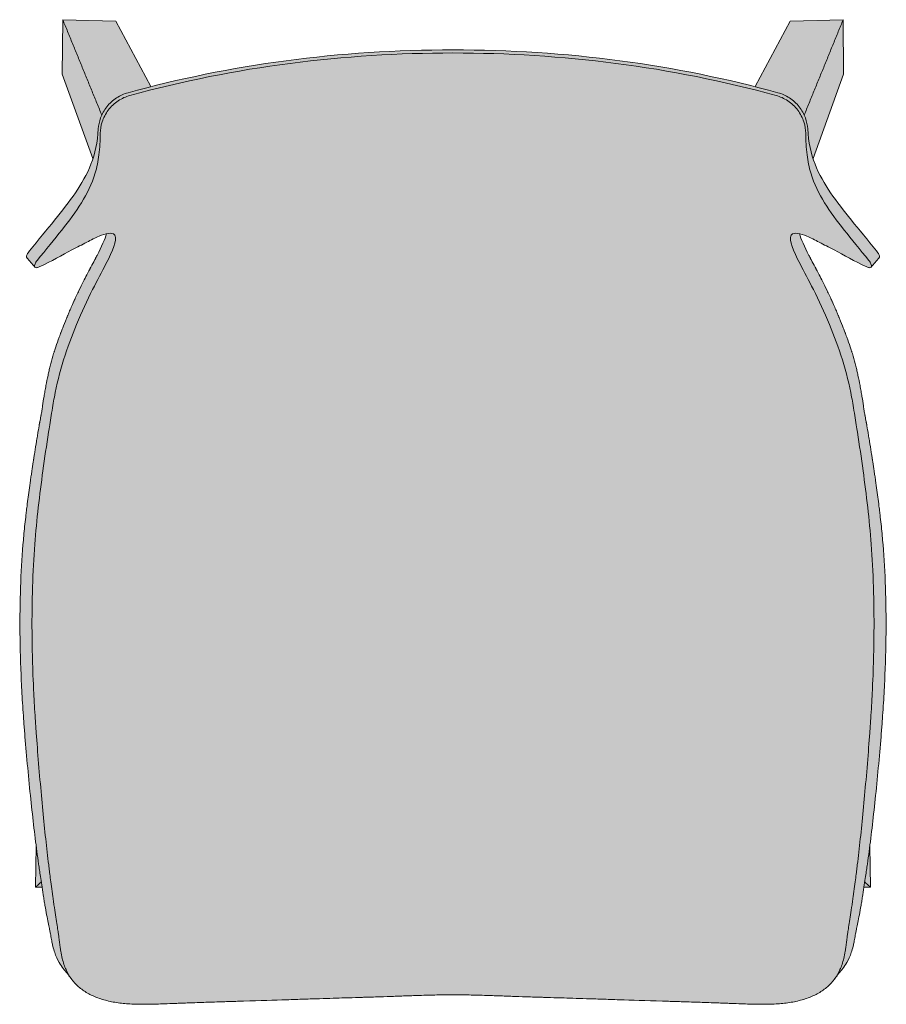
# Model space of a CAD drawing. Units: centimetres. Extents: x -22 to 107, y 0 to 284.
# Drawn here: x -22 to 22, y 0 to 50 of the extents above; entities that cross this region are included whole.
import ezdxf

# ---------------------------------------------------------------- set-up
doc = ezdxf.new("R2010")
doc.units = ezdxf.units.CM
doc.header["$LTSCALE"] = 500
doc.layers.get('0').update_dxf_attribs({"true_color": 0x000000})
doc.layers.add('Fill', color=7, linetype='Continuous', true_color=0xffffff)
doc.layers.add('Main lines', color=7, linetype='Continuous', lineweight=13, true_color=0x000000)

# ---------------------------------------------------------------- blocks, each defined once
blk = doc.blocks.new('CB-292_Petal_2D_Top')
at = {"layer": 'Fill'}
blk.add_hatch(color=256, dxfattribs=at).paths.add_polyline_path([(17.153, 49.58), (15.374, 46.246), (15.094, 46.317), (14.605, 46.436), (14.111, 46.551), (13.614, 46.663), (13.114, 46.771), (12.611, 46.875), (12.105, 46.976), (11.596, 47.072), (11.085, 47.164), (10.571, 47.253), (10.056, 47.337), (9.538, 47.417), (9.019, 47.493), (8.499, 47.565), (7.976, 47.633), (7.453, 47.696), (6.927, 47.754), (6.401, 47.808), (5.873, 47.858), (5.343, 47.903), (4.813, 47.944), (4.281, 47.98), (3.749, 48.013), (3.215, 48.04), (2.681, 48.064), (2.146, 48.083), (1.61, 48.098), (1.074, 48.108), (0.537, 48.115), (0, 48.117), (-0.537, 48.115), (-1.074, 48.108), (-1.61, 48.098), (-2.146, 48.083), (-2.681, 48.064), (-3.215, 48.04), (-3.749, 48.013), (-4.281, 47.98), (-4.813, 47.944), (-5.343, 47.903), (-5.873, 47.858), (-6.401, 47.808), (-6.927, 47.754), (-7.453, 47.696), (-7.976, 47.633), (-8.499, 47.565), (-9.019, 47.493), (-9.538, 47.417), (-10.056, 47.337), (-10.571, 47.253), (-11.085, 47.164), (-11.596, 47.072), (-12.105, 46.976), (-12.611, 46.875), (-13.114, 46.771), (-13.614, 46.663), (-14.111, 46.551), (-14.605, 46.436), (-15.094, 46.317), (-15.375, 46.246), (-17.155, 49.58), (-19.862, 49.655), (-19.885, 46.888), (-18.331, 42.586), (-18.428, 42.3), (-18.594, 41.914), (-18.782, 41.548), (-18.991, 41.195), (-19.22, 40.847), (-19.465, 40.501), (-19.724, 40.154), (-19.995, 39.804), (-20.279, 39.45), (-20.579, 39.084), (-20.895, 38.7), (-21.223, 38.3), (-21.56, 37.884), (-21.628, 37.791), (-21.678, 37.702), (-21.705, 37.623), (-21.704, 37.562), (-21.675, 37.524), (-21.613, 37.453), (-21.506, 37.325), (-21.399, 37.197), (-21.271, 37.041), (-21.217, 37.028), (-21.145, 37.038), (-21.061, 37.069), (-20.83, 37.175), (-20.607, 37.284), (-20.392, 37.395), (-20.183, 37.506), (-19.979, 37.617), (-19.78, 37.726), (-19.585, 37.832), (-19.392, 37.935), (-19.197, 38.036), (-19.006, 38.135), (-18.822, 38.229), (-18.644, 38.322), (-18.476, 38.41), (-18.315, 38.492), (-18.16, 38.567), (-18.012, 38.634), (-17.876, 38.688), (-17.744, 38.732), (-17.634, 38.76), (-17.636, 38.753), (-17.694, 38.575), (-17.774, 38.374), (-17.873, 38.152), (-17.989, 37.911), (-18.118, 37.652), (-18.162, 37.566), (-18.184, 37.524), (-18.203, 37.486), (-18.287, 37.325), (-18.379, 37.151), (-18.479, 36.964), (-18.505, 36.915), (-18.519, 36.889), (-18.529, 36.869), (-18.564, 36.804), (-18.641, 36.658), (-18.823, 36.306), (-18.926, 36.097), (-19.039, 35.865), (-19.159, 35.61), (-19.223, 35.473), (-19.256, 35.402), (-19.272, 35.366), (-19.292, 35.323), (-19.43, 35.013), (-19.535, 34.771), (-19.607, 34.602), (-19.631, 34.545), (-19.637, 34.53), (-19.65, 34.498), (-19.676, 34.435), (-19.776, 34.19), (-19.867, 33.958), (-19.951, 33.74), (-19.971, 33.688), (-19.994, 33.624), (-20.043, 33.491), (-20.134, 33.237), (-20.215, 33.001), (-20.285, 32.785), (-20.305, 32.721), (-20.325, 32.656), (-20.365, 32.526), (-20.438, 32.27), (-20.503, 32.021), (-20.561, 31.783), (-20.614, 31.544), (-20.666, 31.29), (-20.717, 31.023), (-20.769, 30.744), (-20.816, 30.476), (-20.89, 29.992), (-20.898, 29.936), (-20.907, 29.875), (-20.925, 29.754), (-20.966, 29.518), (-20.969, 29.503), (-20.97, 29.5), (-20.97, 29.499), (-20.971, 29.496), (-20.974, 29.476), (-20.991, 29.393), (-21.019, 29.247), (-21.038, 29.149), (-21.048, 29.094), (-21.053, 29.065), (-21.054, 29.063), (-21.054, 29.063), (-21.054, 29.06), (-21.055, 29.056), (-21.123, 28.652), (-21.167, 28.379), (-21.192, 28.226), (-21.219, 28.059), (-21.266, 27.761), (-21.304, 27.524), (-21.332, 27.347), (-21.338, 27.313), (-21.34, 27.297), (-21.342, 27.283), (-21.345, 27.268), (-21.364, 27.148), (-21.436, 26.676), (-21.47, 26.445), (-21.488, 26.32), (-21.507, 26.193), (-21.542, 25.943), (-21.576, 25.701), (-21.639, 25.235), (-21.695, 24.795), (-21.708, 24.689), (-21.715, 24.629), (-21.722, 24.567), (-21.751, 24.323), (-21.778, 24.081), (-21.803, 23.843), (-21.849, 23.377), (-21.888, 22.923), (-21.909, 22.659), (-21.929, 22.393), (-21.946, 22.125), (-21.963, 21.854), (-21.978, 21.582), (-21.991, 21.307), (-22.003, 21.03), (-22.013, 20.751), (-22.022, 20.47), (-22.029, 20.187), (-22.035, 19.901), (-22.039, 19.613), (-22.042, 19.323), (-22.043, 19.031), (-22.043, 18.737), (-22.041, 18.44), (-22.038, 18.141), (-22.033, 17.839), (-22.027, 17.535), (-22.019, 17.229), (-22.01, 16.921), (-21.999, 16.61), (-21.986, 16.297), (-21.972, 15.983), (-21.957, 15.666), (-21.94, 15.347), (-21.921, 15.025), (-21.901, 14.701), (-21.879, 14.373), (-21.855, 14.035), (-21.829, 13.685), (-21.801, 13.324), (-21.77, 12.951), (-21.738, 12.567), (-21.703, 12.171), (-21.666, 11.762), (-21.628, 11.351), (-21.59, 10.946), (-21.551, 10.549), (-21.512, 10.159), (-21.472, 9.776), (-21.431, 9.4), (-21.39, 9.031), (-21.349, 8.67), (-21.307, 8.317), (-21.265, 7.97), (-21.222, 7.632), (-21.217, 7.589), (-21.25, 5.478), (-20.916, 5.476), (-20.897, 5.351), (-20.856, 5.086), (-20.812, 4.811), (-20.768, 4.551), (-20.683, 4.079), (-20.604, 3.679), (-20.544, 3.384), (-20.506, 3.198), (-20.465, 2.974), (-20.436, 2.817), (-20.411, 2.685), (-20.389, 2.579), (-20.367, 2.482), (-20.274, 2.154), (-20.17, 1.883), (-20.046, 1.642), (-19.9, 1.422), (-19.422, 0.809), (-19.25, 0.601), (-19.056, 0.412), (-18.841, 0.242), (-18.605, 0.091), (-18.348, -0.041), (-18.071, -0.155), (-17.772, -0.252), (-17.456, -0.331), (-17.129, -0.393), (-16.793, -0.437), (-16.445, -0.464), (-16.063, -0.478), (-15.628, -0.479), (-15.376, -0.476), (-15.24, -0.473), (-15.079, -0.468), (-14.668, -0.455), (-14.419, -0.447), (-14.139, -0.436), (-13.833, -0.425), (-13.538, -0.414), (-13.266, -0.404), (-13.016, -0.395), (-12.584, -0.38), (-12.146, -0.365), (-11.889, -0.357), (-11.606, -0.348), (-11.298, -0.339), (-10.973, -0.329), (-10.655, -0.319), (-10.348, -0.309), (-10.05, -0.3), (-9.762, -0.291), (-9.483, -0.282), (-9.215, -0.274), (-8.706, -0.257), (-8.236, -0.242), (-7.794, -0.228), (-7.376, -0.214), (-6.982, -0.202), (-6.613, -0.19), (-6.269, -0.179), (-5.949, -0.169), (-5.654, -0.16), (-5.494, -0.155), (-5.267, -0.148), (-4.969, -0.139), (-4.601, -0.128), (-4.39, -0.121), (-4.162, -0.114), (-3.729, -0.1), (-3.348, -0.087), (-3.021, -0.076), (-2.878, -0.071), (-2.744, -0.066), (-2.447, -0.055), (-2.1, -0.042), (-1.704, -0.028), (-1.262, -0.016), (-0.822, -0.007), (-0.401, -0.002), (0, 0), (0.401, -0.002), (0.822, -0.007), (1.262, -0.016), (1.704, -0.028), (2.1, -0.042), (2.447, -0.055), (2.744, -0.066), (2.878, -0.071), (3.021, -0.076), (3.348, -0.087), (3.729, -0.1), (4.162, -0.114), (4.39, -0.121), (4.601, -0.128), (4.969, -0.139), (5.267, -0.148), (5.494, -0.155), (5.654, -0.16), (5.949, -0.169), (6.269, -0.179), (6.613, -0.19), (6.982, -0.202), (7.376, -0.214), (7.794, -0.228), (8.236, -0.242), (8.706, -0.257), (9.215, -0.274), (9.483, -0.282), (9.762, -0.291), (10.05, -0.3), (10.348, -0.309), (10.655, -0.319), (10.973, -0.329), (11.298, -0.339), (11.606, -0.348), (11.889, -0.357), (12.146, -0.365), (12.584, -0.38), (13.016, -0.395), (13.266, -0.404), (13.538, -0.414), (13.833, -0.425), (14.139, -0.436), (14.419, -0.447), (14.668, -0.455), (15.079, -0.468), (15.24, -0.473), (15.376, -0.476), (15.628, -0.479), (16.063, -0.478), (16.445, -0.464), (16.793, -0.437), (17.129, -0.393), (17.456, -0.331), (17.772, -0.252), (18.071, -0.155), (18.348, -0.041), (18.605, 0.091), (18.841, 0.242), (19.056, 0.412), (19.25, 0.601), (19.422, 0.809), (19.577, 1.015), (19.9, 1.422), (20.046, 1.642), (20.17, 1.883), (20.274, 2.154), (20.367, 2.482), (20.389, 2.579), (20.411, 2.685), (20.436, 2.817), (20.465, 2.974), (20.506, 3.198), (20.544, 3.384), (20.604, 3.679), (20.683, 4.079), (20.768, 4.551), (20.812, 4.811), (20.856, 5.086), (20.897, 5.351), (20.916, 5.476), (21.248, 5.478), (21.215, 7.577), (21.222, 7.632), (21.265, 7.97), (21.307, 8.317), (21.349, 8.67), (21.39, 9.031), (21.431, 9.4), (21.472, 9.776), (21.512, 10.159), (21.551, 10.549), (21.59, 10.946), (21.628, 11.351), (21.666, 11.762), (21.703, 12.171), (21.738, 12.567), (21.77, 12.951), (21.801, 13.324), (21.829, 13.685), (21.855, 14.035), (21.879, 14.373), (21.901, 14.701), (21.921, 15.025), (21.94, 15.347), (21.957, 15.666), (21.972, 15.983), (21.986, 16.297), (21.999, 16.61), (22.01, 16.921), (22.019, 17.229), (22.027, 17.535), (22.033, 17.839), (22.038, 18.141), (22.041, 18.44), (22.043, 18.737), (22.043, 19.031), (22.042, 19.323), (22.039, 19.613), (22.035, 19.901), (22.029, 20.187), (22.022, 20.47), (22.013, 20.751), (22.003, 21.03), (21.991, 21.307), (21.978, 21.582), (21.963, 21.854), (21.946, 22.125), (21.929, 22.393), (21.909, 22.659), (21.888, 22.923), (21.869, 23.148), (21.849, 23.377), (21.826, 23.608), (21.803, 23.843), (21.778, 24.081), (21.764, 24.202), (21.751, 24.323), (21.737, 24.445), (21.722, 24.567), (21.715, 24.629), (21.708, 24.689), (21.695, 24.795), (21.667, 25.011), (21.639, 25.235), (21.608, 25.464), (21.576, 25.701), (21.559, 25.821), (21.542, 25.943), (21.525, 26.067), (21.507, 26.193), (21.488, 26.32), (21.47, 26.445), (21.436, 26.676), (21.4, 26.91), (21.364, 27.148), (21.345, 27.268), (21.342, 27.283), (21.34, 27.297), (21.338, 27.313), (21.332, 27.347), (21.304, 27.524), (21.266, 27.761), (21.244, 27.903), (21.219, 28.059), (21.192, 28.226), (21.167, 28.379), (21.144, 28.521), (21.123, 28.652), (21.086, 28.878), (21.055, 29.056), (21.054, 29.06), (21.054, 29.063), (21.054, 29.063), (21.053, 29.065), (21.048, 29.094), (21.038, 29.149), (21.019, 29.247), (20.991, 29.393), (20.974, 29.476), (20.971, 29.496), (20.97, 29.499), (20.97, 29.499), (20.97, 29.499), (20.969, 29.503), (20.966, 29.518), (20.925, 29.754), (20.907, 29.875), (20.898, 29.936), (20.89, 29.992), (20.856, 30.224), (20.837, 30.348), (20.816, 30.476), (20.794, 30.608), (20.769, 30.744), (20.744, 30.884), (20.717, 31.023), (20.691, 31.158), (20.666, 31.29), (20.64, 31.418), (20.614, 31.544), (20.561, 31.783), (20.503, 32.021), (20.471, 32.145), (20.438, 32.27), (20.402, 32.397), (20.365, 32.526), (20.325, 32.656), (20.305, 32.721), (20.285, 32.785), (20.215, 33.001), (20.176, 33.117), (20.134, 33.237), (20.09, 33.362), (20.043, 33.491), (19.994, 33.624), (19.971, 33.688), (19.951, 33.74), (19.867, 33.958), (19.823, 34.072), (19.776, 34.19), (19.727, 34.311), (19.676, 34.435), (19.65, 34.498), (19.637, 34.53), (19.631, 34.545), (19.607, 34.602), (19.535, 34.771), (19.487, 34.883), (19.43, 35.013), (19.365, 35.16), (19.292, 35.323), (19.272, 35.366), (19.256, 35.402), (19.223, 35.473), (19.159, 35.61), (19.098, 35.741), (19.039, 35.865), (18.982, 35.984), (18.926, 36.097), (18.873, 36.205), (18.823, 36.306), (18.728, 36.493), (18.641, 36.658), (18.564, 36.804), (18.529, 36.869), (18.519, 36.889), (18.505, 36.915), (18.479, 36.964), (18.428, 37.059), (18.379, 37.151), (18.287, 37.325), (18.203, 37.486), (18.184, 37.524), (18.162, 37.566), (18.118, 37.652), (18.052, 37.784), (17.989, 37.911), (17.929, 38.034), (17.873, 38.152), (17.822, 38.265), (17.774, 38.374), (17.732, 38.477), (17.694, 38.575), (17.662, 38.667), (17.636, 38.753), (17.634, 38.76), (17.68, 38.75), (17.744, 38.732), (17.809, 38.712), (17.876, 38.688), (17.944, 38.662), (18.012, 38.634), (18.085, 38.602), (18.16, 38.567), (18.237, 38.531), (18.315, 38.492), (18.394, 38.452), (18.476, 38.41), (18.559, 38.367), (18.644, 38.322), (18.732, 38.276), (18.822, 38.229), (18.913, 38.182), (19.006, 38.135), (19.101, 38.086), (19.197, 38.036), (19.294, 37.986), (19.392, 37.935), (19.488, 37.884), (19.585, 37.832), (19.682, 37.779), (19.78, 37.726), (19.879, 37.671), (19.979, 37.617), (20.08, 37.561), (20.183, 37.506), (20.286, 37.45), (20.392, 37.395), (20.498, 37.339), (20.607, 37.284), (20.718, 37.229), (20.83, 37.175), (20.944, 37.121), (21.061, 37.069), (21.145, 37.038), (21.217, 37.028), (21.271, 37.041), (21.399, 37.197), (21.506, 37.325), (21.613, 37.453), (21.675, 37.524), (21.704, 37.562), (21.705, 37.623), (21.678, 37.702), (21.628, 37.791), (21.56, 37.884), (21.223, 38.3), (20.895, 38.7), (20.579, 39.084), (20.279, 39.45), (19.995, 39.804), (19.724, 40.154), (19.465, 40.501), (19.22, 40.847), (18.991, 41.195), (18.782, 41.548), (18.594, 41.914), (18.428, 42.3), (18.33, 42.589), (19.883, 46.888), (19.86, 49.655)], flags=0)
at = {"layer": 'Main lines'}
for points in [[(-15.375, 46.246), (-17.155, 49.58), (-19.862, 49.655), (-19.885, 46.887), (-18.329, 42.58)], [(18.328, 42.583), (19.883, 46.887), (19.86, 49.655), (17.153, 49.58), (15.374, 46.246)], [(-21.217, 7.588), (-21.25, 5.478), (-20.916, 5.476)], [(20.916, 5.476), (21.248, 5.478), (21.215, 7.576)]]:
    blk.add_lwpolyline(points, dxfattribs=at)
for points, degree in [([(-19.862, 49.655), (-18.869, 47.227), (-17.876, 44.799)], 2), ([(17.875, 44.801), (18.867, 47.228), (19.86, 49.655)], 2), ([(0, 47.96), (-5.523, 47.961), (-11.109, 47.268), (-16.443, 45.796)], 3), ([(16.443, 45.796), (11.109, 47.268), (5.523, 47.961), (0, 47.96)], 3), ([(-18.118, 37.652), (-17.89, 38.101), (-17.71, 38.482), (-17.634, 38.76)], 3), ([(-17.227, 38.701), (-17.227, 38.701), (-17.227, 38.701), (-17.227, 38.701)], 3), ([(17.634, 38.76), (17.71, 38.482), (17.89, 38.101), (18.118, 37.652)], 3), ([(-21.287, 37.054), (-21.422, 37.215), (-21.556, 37.376), (-21.691, 37.537)], 3), ([(21.691, 37.537), (21.556, 37.376), (21.422, 37.215), (21.287, 37.054)], 3), ([(-21.25, 5.478), (-21.104, 5.612), (-20.958, 5.746)], 2), ([(20.958, 5.744), (21.103, 5.611), (21.248, 5.478)], 2)]:
    blk.add_open_spline(points, degree=degree, dxfattribs=at)
for points, knots in [([(-16.539, 45.937), (-14.005, 46.638), (-11.279, 47.193), (-5.718, 47.936), (-2.866, 48.117), (0, 48.116)], [0, 0, 0, 0, 8.372504, 8.372504, 16.745008, 16.745008, 16.745008, 16.745008]), ([(0, 48.116), (2.866, 48.117), (5.718, 47.936), (11.279, 47.193), (14.005, 46.638), (16.539, 45.937)], [0, 0, 0, 0, 8.372504, 8.372504, 16.745008, 16.745008, 16.745008, 16.745008]), ([(-16.539, 45.937), (-16.738, 45.882), (-16.939, 45.794), (-17.311, 45.55), (-17.48, 45.394), (-17.757, 45.043), (-17.864, 44.848), (-18.006, 44.462), (-18.043, 44.27), (-18.053, 44.095)], [0, 0, 0, 0, 0.65761, 0.65761, 1.31521, 1.31521, 1.974408, 1.974408, 2.633328, 2.633328, 2.633328, 2.633328]), ([(-17.952, 43.869), (-17.952, 44.051), (-17.923, 44.252), (-17.79, 44.657), (-17.686, 44.862), (-17.407, 45.231), (-17.234, 45.394), (-16.853, 45.649), (-16.647, 45.74), (-16.443, 45.796)], [0, 0, 0, 0, 0.680579, 0.680579, 1.361349, 1.361349, 2.041132, 2.041132, 2.720527, 2.720527, 2.720527, 2.720527]), ([(16.443, 45.796), (16.647, 45.74), (16.853, 45.649), (17.234, 45.394), (17.407, 45.232), (17.686, 44.862), (17.79, 44.658), (17.923, 44.252), (17.952, 44.051), (17.952, 43.869)], [0, 0, 0, 0, 0.679368, 0.679368, 1.358723, 1.358723, 2.03974, 2.03974, 2.720526, 2.720526, 2.720526, 2.720526]), ([(18.053, 44.095), (18.043, 44.27), (18.006, 44.461), (17.864, 44.848), (17.758, 45.042), (17.481, 45.394), (17.311, 45.55), (16.939, 45.794), (16.738, 45.882), (16.539, 45.937)], [0, 0, 0, 0, 0.658723, 0.658723, 1.317689, 1.317689, 1.975695, 1.975695, 2.633327, 2.633327, 2.633327, 2.633327]), ([(-21.56, 37.884), (-21.106, 38.447), (-20.667, 38.973), (-19.891, 39.926), (-19.538, 40.384), (-18.902, 41.309), (-18.633, 41.769), (-18.224, 42.83), (-18.094, 43.411), (-18.053, 44.095)], [-10.084668, -10.084668, -10.084668, -10.084668, -7.563501, -7.563501, -5.042334, -5.042334, -2.521167, -2.521167, 0, 0, 0, 0]), ([(-17.952, 43.869), (-17.953, 43.504), (-17.976, 43.114), (-18.064, 42.44), (-18.128, 42.138), (-18.381, 41.275), (-18.62, 40.8), (-19.197, 39.871), (-19.538, 39.414), (-20.286, 38.47), (-20.71, 37.956), (-21.157, 37.399)], [-10.485856, -10.485856, -10.485856, -10.485856, -9.175124, -9.175124, -7.864392, -7.864392, -5.242928, -5.242928, -2.621464, -2.621464, 0, 0, 0, 0]), ([(21.157, 37.399), (20.71, 37.956), (20.286, 38.47), (19.538, 39.414), (19.197, 39.871), (18.62, 40.8), (18.381, 41.275), (18.128, 42.138), (18.064, 42.44), (17.976, 43.114), (17.953, 43.504), (17.952, 43.869)], [-10.485856, -10.485856, -10.485856, -10.485856, -7.864392, -7.864392, -5.242928, -5.242928, -2.621464, -2.621464, -1.310732, -1.310732, 0, 0, 0, 0]), ([(18.053, 44.095), (18.094, 43.411), (18.224, 42.83), (18.633, 41.769), (18.902, 41.309), (19.538, 40.384), (19.891, 39.926), (20.667, 38.973), (21.106, 38.447), (21.56, 37.884)], [-10.084668, -10.084668, -10.084668, -10.084668, -7.563501, -7.563501, -5.042334, -5.042334, -2.521167, -2.521167, 0, 0, 0, 0]), ([(-21.061, 37.068), (-20.432, 37.348), (-19.904, 37.666), (-19.129, 38.072), (-18.876, 38.2), (-18.415, 38.442), (-18.206, 38.551), (-17.679, 38.776), (-17.355, 38.848), (-17.227, 38.7)], [-12.675893, -12.675893, -12.675893, -12.675893, -9.514161, -9.514161, -7.886506, -7.886506, -6.274899, -6.274899, -3.495933, -3.495933, -3.495933, -3.495933]), ([(-17.227, 38.7), (-17.214, 38.686), (-17.203, 38.67), (-17.091, 38.429), (-17.314, 37.914), (-17.665, 37.216)], [-3.495933, -3.495933, -3.495933, -3.495933, -3.225955, -3.225955, 0, 0, 0, 0]), ([(17.665, 37.216), (17.314, 37.914), (17.091, 38.429), (17.203, 38.67), (17.214, 38.686), (17.227, 38.7)], [-12.675893, -12.675893, -12.675893, -12.675893, -9.449938, -9.449938, -9.17996, -9.17996, -9.17996, -9.17996]), ([(17.227, 38.7), (17.355, 38.848), (17.679, 38.776), (18.206, 38.551), (18.415, 38.442), (18.876, 38.2), (19.129, 38.072), (19.904, 37.666), (20.432, 37.348), (21.061, 37.068)], [-9.17996, -9.17996, -9.17996, -9.17996, -6.400995, -6.400995, -4.789387, -4.789387, -3.161732, -3.161732, 0, 0, 0, 0]), ([(-21.56, 37.884), (-21.61, 37.822), (-21.652, 37.758), (-21.705, 37.645), (-21.714, 37.595), (-21.701, 37.552), (-21.697, 37.544), (-21.691, 37.537)], [0, 0, 0, 0, 0.3266398, 0.3266398, 0.6531616, 0.6531616, 0.7448642, 0.7448642, 0.7448642, 0.7448642]), ([(-18.118, 37.652), (-18.133, 37.623), (-18.147, 37.595), (-18.169, 37.551), (-18.177, 37.536), (-18.19, 37.511), (-18.197, 37.498), (-18.23, 37.434), (-18.258, 37.38), (-18.345, 37.213), (-18.409, 37.093), (-18.488, 36.947), (-18.496, 36.931), (-18.51, 36.906), (-18.514, 36.897), (-18.523, 36.88), (-18.527, 36.874), (-18.541, 36.848), (-18.552, 36.826), (-18.589, 36.758), (-18.614, 36.709), (-18.696, 36.554), (-18.756, 36.437), (-18.889, 36.174), (-18.961, 36.027), (-19.078, 35.784), (-19.118, 35.699), (-19.18, 35.565), (-19.201, 35.52), (-19.234, 35.449), (-19.245, 35.426), (-19.261, 35.39), (-19.267, 35.378), (-19.278, 35.354), (-19.285, 35.337), (-19.395, 35.095), (-19.476, 34.908), (-19.565, 34.702), (-19.589, 34.645), (-19.616, 34.579), (-19.624, 34.56), (-19.632, 34.541), (-19.633, 34.54), (-19.642, 34.519), (-19.646, 34.508), (-19.659, 34.476), (-19.668, 34.455), (-19.745, 34.267), (-19.809, 34.108), (-19.896, 33.882), (-19.924, 33.81), (-19.958, 33.722), (-19.964, 33.704), (-19.977, 33.67), (-19.986, 33.646), (-20.011, 33.578), (-20.027, 33.534), (-20.107, 33.315), (-20.164, 33.151), (-20.24, 32.925), (-20.263, 32.853), (-20.291, 32.767), (-20.298, 32.743), (-20.312, 32.699), (-20.319, 32.677), (-20.339, 32.612), (-20.352, 32.568), (-20.416, 32.353), (-20.462, 32.184), (-20.524, 31.939), (-20.543, 31.86), (-20.579, 31.705), (-20.596, 31.626), (-20.649, 31.378), (-20.683, 31.205), (-20.735, 30.931), (-20.752, 30.835), (-20.786, 30.652), (-20.802, 30.562), (-20.845, 30.302), (-20.869, 30.138), (-20.892, 29.973), (-20.895, 29.956), (-20.9, 29.915), (-20.903, 29.895), (-20.913, 29.834), (-20.919, 29.793), (-20.938, 29.673), (-20.952, 29.594), (-20.967, 29.512), (-20.968, 29.507), (-20.97, 29.5), (-20.97, 29.499), (-20.97, 29.499)], [0, 0, 0, 0, 0.126038, 0.126038, 0.189057, 0.189057, 0.252076, 0.252076, 0.504152, 0.504152, 1.008304, 1.008304, 1.071323, 1.071323, 1.102833, 1.102833, 1.134342, 1.134342, 1.26038, 1.26038, 1.512456, 1.512456, 2.016608, 2.016608, 2.520761, 2.520761, 2.772837, 2.772837, 2.898875, 2.898875, 2.961894, 2.961894, 2.993403, 2.993403, 3.024913, 3.024913, 3.529065, 3.529065, 3.781141, 3.781141, 3.907179, 3.907179, 3.938688, 3.938688, 3.970198, 3.970198, 4.033217, 4.033217, 4.537369, 4.537369, 4.789445, 4.789445, 4.852464, 4.852464, 4.915483, 4.915483, 5.041521, 5.041521, 5.545673, 5.545673, 5.797749, 5.797749, 5.860768, 5.860768, 5.923787, 5.923787, 6.049825, 6.049825, 6.553978, 6.553978, 6.806054, 6.806054, 7.05813, 7.05813, 7.562282, 7.562282, 7.814358, 7.814358, 8.066434, 8.066434, 8.570586, 8.570586, 8.633605, 8.633605, 8.696624, 8.696624, 8.822662, 8.822662, 9.074738, 9.074738, 9.090493, 9.090493, 9.099814, 9.099814, 9.099814, 9.099814]), ([(20.97, 29.499), (20.97, 29.499), (20.97, 29.5), (20.968, 29.507), (20.967, 29.512), (20.952, 29.594), (20.938, 29.673), (20.919, 29.793), (20.913, 29.834), (20.903, 29.895), (20.9, 29.915), (20.895, 29.956), (20.892, 29.973), (20.869, 30.138), (20.845, 30.302), (20.802, 30.562), (20.786, 30.652), (20.752, 30.835), (20.735, 30.931), (20.683, 31.205), (20.649, 31.378), (20.596, 31.626), (20.579, 31.705), (20.543, 31.86), (20.524, 31.939), (20.462, 32.184), (20.416, 32.353), (20.352, 32.568), (20.339, 32.612), (20.319, 32.677), (20.312, 32.699), (20.298, 32.743), (20.291, 32.767), (20.263, 32.853), (20.24, 32.925), (20.164, 33.151), (20.107, 33.315), (20.027, 33.534), (20.011, 33.578), (19.986, 33.646), (19.977, 33.67), (19.964, 33.704), (19.958, 33.722), (19.924, 33.81), (19.896, 33.882), (19.809, 34.108), (19.745, 34.267), (19.668, 34.455), (19.659, 34.476), (19.646, 34.508), (19.642, 34.519), (19.633, 34.54), (19.632, 34.541), (19.624, 34.56), (19.616, 34.579), (19.589, 34.645), (19.565, 34.702), (19.476, 34.908), (19.395, 35.095), (19.285, 35.337), (19.278, 35.354), (19.267, 35.378), (19.261, 35.39), (19.245, 35.426), (19.234, 35.449), (19.201, 35.52), (19.18, 35.565), (19.118, 35.699), (19.078, 35.784), (18.961, 36.027), (18.889, 36.174), (18.756, 36.437), (18.696, 36.554), (18.614, 36.709), (18.589, 36.758), (18.552, 36.826), (18.541, 36.848), (18.527, 36.874), (18.523, 36.88), (18.514, 36.897), (18.51, 36.906), (18.496, 36.931), (18.488, 36.947), (18.409, 37.093), (18.345, 37.213), (18.258, 37.38), (18.23, 37.434), (18.197, 37.498), (18.19, 37.511), (18.177, 37.536), (18.169, 37.551), (18.147, 37.595), (18.133, 37.623), (18.118, 37.652)], [7.032184, 7.032184, 7.032184, 7.032184, 7.042191, 7.042191, 7.057946, 7.057946, 7.310022, 7.310022, 7.43606, 7.43606, 7.499079, 7.499079, 7.562098, 7.562098, 8.06625, 8.06625, 8.318326, 8.318326, 8.570402, 8.570402, 9.074554, 9.074554, 9.32663, 9.32663, 9.578706, 9.578706, 10.082858, 10.082858, 10.208896, 10.208896, 10.271915, 10.271915, 10.334934, 10.334934, 10.58701, 10.58701, 11.091163, 11.091163, 11.217201, 11.217201, 11.28022, 11.28022, 11.343239, 11.343239, 11.595315, 11.595315, 12.099467, 12.099467, 12.162486, 12.162486, 12.193995, 12.193995, 12.225505, 12.225505, 12.351543, 12.351543, 12.603619, 12.603619, 13.107771, 13.107771, 13.13928, 13.13928, 13.17079, 13.17079, 13.233809, 13.233809, 13.359847, 13.359847, 13.611923, 13.611923, 14.116075, 14.116075, 14.620227, 14.620227, 14.872303, 14.872303, 14.998341, 14.998341, 15.029851, 15.029851, 15.06136, 15.06136, 15.124379, 15.124379, 15.628532, 15.628532, 15.880608, 15.880608, 15.943627, 15.943627, 16.006646, 16.006646, 16.132684, 16.132684, 16.132684, 16.132684]), ([(21.691, 37.537), (21.697, 37.544), (21.701, 37.552), (21.714, 37.595), (21.705, 37.645), (21.652, 37.758), (21.61, 37.822), (21.56, 37.884)], [0.562224, 0.562224, 0.562224, 0.562224, 0.6538057, 0.6538057, 0.9804474, 0.9804474, 1.3070881, 1.3070881, 1.3070881, 1.3070881]), ([(-21.287, 37.054), (-21.293, 37.061), (-21.297, 37.069), (-21.31, 37.112), (-21.301, 37.161), (-21.249, 37.274), (-21.207, 37.337), (-21.157, 37.399)], [0.5607662, 0.5607662, 0.5607662, 0.5607662, 0.651553, 0.651553, 0.9770978, 0.9770978, 1.302641, 1.302641, 1.302641, 1.302641]), ([(-17.665, 37.216), (-17.867, 36.815), (-18.103, 36.394), (-18.625, 35.36), (-18.894, 34.775), (-19.401, 33.553), (-19.627, 32.961), (-20.022, 31.703), (-20.167, 31.075), (-20.336, 30.201), (-20.396, 29.845), (-20.452, 29.495)], [-15.621719, -15.621719, -15.621719, -15.621719, -13.753846, -13.753846, -11.56676, -11.56676, -9.550598, -9.550598, -7.512048, -7.512048, -6.778465, -6.778465, -6.778465, -6.778465]), ([(20.452, 29.495), (20.396, 29.845), (20.336, 30.201), (20.167, 31.075), (20.022, 31.703), (19.627, 32.961), (19.401, 33.553), (18.894, 34.775), (18.625, 35.36), (18.103, 36.394), (17.867, 36.815), (17.665, 37.216)], [-8.84327, -8.84327, -8.84327, -8.84327, -8.109671, -8.109671, -6.071121, -6.071121, -4.054959, -4.054959, -1.867872, -1.867872, 0, 0, 0, 0]), ([(21.157, 37.399), (21.207, 37.337), (21.249, 37.274), (21.301, 37.161), (21.31, 37.112), (21.297, 37.069), (21.293, 37.061), (21.287, 37.054)], [0, 0, 0, 0, 0.3255422, 0.3255422, 0.6510143, 0.6510143, 0.7418748, 0.7418748, 0.7418748, 0.7418748]), ([(-21.061, 37.068), (-21.119, 37.042), (-21.174, 37.026), (-21.248, 37.027), (-21.272, 37.036), (-21.287, 37.054)], [0, 0, 0, 0, 0.3257545, 0.3257545, 0.5607662, 0.5607662, 0.5607662, 0.5607662]), ([(21.287, 37.054), (21.272, 37.036), (21.248, 37.027), (21.174, 37.026), (21.119, 37.042), (21.061, 37.068)], [0.7418748, 0.7418748, 0.7418748, 0.7418748, 0.976835, 0.976835, 1.3026409, 1.3026409, 1.3026409, 1.3026409]), ([(-20.97, 29.499), (-20.97, 29.498), (-20.97, 29.497), (-20.971, 29.491), (-20.973, 29.485), (-20.978, 29.458), (-20.983, 29.43), (-20.999, 29.355), (-21.008, 29.306), (-21.025, 29.217), (-21.031, 29.184), (-21.041, 29.131), (-21.044, 29.113), (-21.05, 29.084), (-21.051, 29.075), (-21.054, 29.062), (-21.054, 29.063), (-21.054, 29.061), (-21.054, 29.061), (-21.054, 29.058), (-21.055, 29.057), (-21.073, 28.954), (-21.096, 28.818), (-21.137, 28.568), (-21.151, 28.477), (-21.175, 28.329), (-21.183, 28.278), (-21.2, 28.172), (-21.21, 28.113), (-21.254, 27.84), (-21.282, 27.662), (-21.315, 27.455), (-21.325, 27.396), (-21.334, 27.335), (-21.336, 27.323), (-21.339, 27.307), (-21.339, 27.301), (-21.341, 27.294), (-21.342, 27.287), (-21.343, 27.277), (-21.344, 27.272), (-21.351, 27.227), (-21.357, 27.187), (-21.388, 26.988), (-21.412, 26.83), (-21.447, 26.598), (-21.459, 26.521), (-21.476, 26.407), (-21.482, 26.362), (-21.495, 26.277), (-21.501, 26.234), (-21.531, 26.024), (-21.554, 25.86), (-21.62, 25.381), (-21.659, 25.079), (-21.699, 24.758), (-21.703, 24.723), (-21.71, 24.67), (-21.712, 24.649), (-21.717, 24.608), (-21.72, 24.587), (-21.732, 24.485), (-21.741, 24.403), (-21.769, 24.16), (-21.786, 24), (-21.835, 23.527), (-21.864, 23.221), (-21.888, 22.923)], [9.106248, 9.106248, 9.106248, 9.106248, 9.137757, 9.137757, 9.200776, 9.200776, 9.326814, 9.326814, 9.452852, 9.452852, 9.515871, 9.515871, 9.547381, 9.547381, 9.563135, 9.563135, 9.567074, 9.567074, 9.571013, 9.571013, 9.57889, 9.57889, 10.083042, 10.083042, 10.335118, 10.335118, 10.461156, 10.461156, 10.587194, 10.587194, 11.091347, 11.091347, 11.343423, 11.343423, 11.406442, 11.406442, 11.437951, 11.437951, 11.453706, 11.453706, 11.469461, 11.469461, 11.595499, 11.595499, 12.099651, 12.099651, 12.351727, 12.351727, 12.477765, 12.477765, 12.603803, 12.603803, 13.107955, 13.107955, 14.116259, 14.116259, 14.242297, 14.242297, 14.305316, 14.305316, 14.368335, 14.368335, 14.620411, 14.620411, 15.124563, 15.124563, 16.132684, 16.132684, 16.132684, 16.132684]), ([(-20.452, 29.495), (-20.504, 29.176), (-20.553, 28.861), (-20.686, 27.993), (-20.783, 27.341), (-21.042, 25.442), (-21.19, 24.205), (-21.286, 22.941)], [-6.778465, -6.778465, -6.778465, -6.778465, -6.108543, -6.108543, -4.009307, -4.009307, 0, 0, 0, 0]), ([(21.286, 22.941), (21.19, 24.205), (21.042, 25.442), (20.783, 27.341), (20.686, 27.993), (20.553, 28.861), (20.504, 29.176), (20.452, 29.495)], [-15.621719, -15.621719, -15.621719, -15.621719, -11.612411, -11.612411, -9.513176, -9.513176, -8.84327, -8.84327, -8.84327, -8.84327]), ([(21.888, 22.923), (21.864, 23.221), (21.835, 23.527), (21.786, 24), (21.769, 24.16), (21.741, 24.403), (21.732, 24.485), (21.72, 24.587), (21.717, 24.608), (21.712, 24.649), (21.71, 24.67), (21.703, 24.723), (21.699, 24.758), (21.659, 25.079), (21.62, 25.381), (21.554, 25.86), (21.531, 26.024), (21.501, 26.234), (21.495, 26.277), (21.482, 26.362), (21.476, 26.407), (21.459, 26.521), (21.447, 26.598), (21.412, 26.83), (21.388, 26.988), (21.357, 27.187), (21.351, 27.227), (21.344, 27.272), (21.343, 27.277), (21.342, 27.287), (21.341, 27.294), (21.339, 27.301), (21.339, 27.307), (21.336, 27.323), (21.334, 27.335), (21.325, 27.396), (21.315, 27.455), (21.282, 27.662), (21.254, 27.84), (21.21, 28.113), (21.2, 28.172), (21.183, 28.278), (21.175, 28.329), (21.151, 28.477), (21.137, 28.568), (21.096, 28.818), (21.073, 28.954), (21.055, 29.057), (21.054, 29.058), (21.054, 29.061), (21.054, 29.061), (21.054, 29.063), (21.054, 29.062), (21.051, 29.075), (21.05, 29.084), (21.044, 29.113), (21.041, 29.131), (21.031, 29.184), (21.025, 29.217), (21.008, 29.306), (20.999, 29.355), (20.983, 29.43), (20.978, 29.458), (20.973, 29.485), (20.971, 29.491), (20.97, 29.497), (20.97, 29.498), (20.97, 29.499)], [0, 0, 0, 0, 1.00812, 1.00812, 1.512272, 1.512272, 1.764348, 1.764348, 1.827367, 1.827367, 1.890386, 1.890386, 2.016424, 2.016424, 3.024729, 3.024729, 3.528881, 3.528881, 3.654919, 3.654919, 3.780957, 3.780957, 4.033033, 4.033033, 4.537185, 4.537185, 4.663223, 4.663223, 4.678978, 4.678978, 4.694733, 4.694733, 4.726242, 4.726242, 4.789261, 4.789261, 5.041337, 5.041337, 5.545489, 5.545489, 5.671527, 5.671527, 5.797565, 5.797565, 6.049641, 6.049641, 6.553793, 6.553793, 6.561671, 6.561671, 6.56561, 6.56561, 6.569548, 6.569548, 6.585303, 6.585303, 6.616812, 6.616812, 6.679832, 6.679832, 6.80587, 6.80587, 6.931908, 6.931908, 6.994927, 6.994927, 7.026436, 7.026436, 7.026436, 7.026436]), ([(-21.888, 22.923), (-22.004, 21.519), (-22.054, 20.028), (-22.034, 17.645), (-22.012, 16.824), (-21.953, 15.561), (-21.929, 15.135), (-21.887, 14.484), (-21.871, 14.264), (-21.838, 13.805), (-21.82, 13.568), (-21.762, 12.835), (-21.717, 12.314), (-21.616, 11.209), (-21.564, 10.674), (-21.406, 9.127), (-21.294, 8.172), (-21.15, 7.083), (-21.121, 6.869), (-21.078, 6.558), (-21.063, 6.456), (-21.034, 6.254), (-21.018, 6.145), (-20.961, 5.765), (-20.914, 5.454), (-20.841, 4.993), (-20.826, 4.9), (-20.797, 4.721), (-20.783, 4.634), (-20.739, 4.382), (-20.711, 4.224), (-20.655, 3.932), (-20.628, 3.796), (-20.58, 3.561), (-20.56, 3.463), (-20.527, 3.304), (-20.515, 3.244), (-20.497, 3.15), (-20.483, 3.075), (-20.456, 2.923), (-20.445, 2.865), (-20.427, 2.767), (-20.419, 2.723), (-20.404, 2.646), (-20.397, 2.612), (-20.382, 2.545), (-20.375, 2.513), (-20.337, 2.356), (-20.306, 2.249), (-20.21, 1.962), (-20.135, 1.794), (-19.984, 1.535), (-19.914, 1.435), (-19.838, 1.341)], [0, 0, 0, 0, 5.604071, 5.604071, 8.406107, 8.406107, 9.807124, 9.807124, 10.507633, 10.507633, 11.208142, 11.208142, 12.60916, 12.60916, 14.010178, 14.010178, 16.812213, 16.812213, 17.512722, 17.512722, 17.862977, 17.862977, 18.213231, 18.213231, 18.91374, 18.91374, 19.088867, 19.088867, 19.263994, 19.263994, 19.614249, 19.614249, 19.964503, 19.964503, 20.314758, 20.314758, 20.665012, 20.665012, 21.015267, 21.015267, 21.190394, 21.190394, 21.365521, 21.365521, 21.540648, 21.540648, 21.715775, 21.715775, 22.416284, 22.416284, 23.817302, 23.817302, 24.789947, 24.789947, 24.789947, 24.789947]), ([(-21.286, 22.941), (-21.392, 21.539), (-21.438, 20.049), (-21.421, 17.668), (-21.401, 16.847), (-21.348, 15.585), (-21.327, 15.158), (-21.29, 14.506), (-21.276, 14.286), (-21.246, 13.826), (-21.23, 13.589), (-21.177, 12.853), (-21.137, 12.33), (-21.045, 11.217), (-20.998, 10.678), (-20.855, 9.117), (-20.757, 8.151), (-20.63, 7.044), (-20.604, 6.827), (-20.565, 6.51), (-20.552, 6.406), (-20.526, 6.199), (-20.512, 6.087), (-20.461, 5.698), (-20.418, 5.377), (-20.354, 4.9), (-20.341, 4.804), (-20.315, 4.619), (-20.303, 4.53), (-20.266, 4.271), (-20.242, 4.109), (-20.195, 3.808), (-20.172, 3.666), (-20.132, 3.416), (-20.115, 3.309), (-20.087, 3.133), (-20.077, 3.065), (-20.063, 2.959), (-20.052, 2.876), (-20.03, 2.709), (-20.022, 2.647), (-20.008, 2.542), (-20.001, 2.495), (-19.989, 2.411), (-19.984, 2.374), (-19.972, 2.3), (-19.966, 2.264), (-19.937, 2.089), (-19.912, 1.965), (-19.837, 1.642), (-19.774, 1.454), (-19.621, 1.111), (-19.529, 0.953), (-19.419, 0.804), (-19.415, 0.799), (-19.411, 0.794)], [-45.027056, -45.027056, -45.027056, -45.027056, -39.398674, -39.398674, -36.584483, -36.584483, -35.177387, -35.177387, -34.47384, -34.47384, -33.770292, -33.770292, -32.363196, -32.363196, -30.956101, -30.956101, -28.141909, -28.141909, -27.438362, -27.438362, -27.086588, -27.086588, -26.734814, -26.734814, -26.031266, -26.031266, -25.855379, -25.855379, -25.679492, -25.679492, -25.327718, -25.327718, -24.975944, -24.975944, -24.624171, -24.624171, -24.272397, -24.272397, -23.920623, -23.920623, -23.744736, -23.744736, -23.568849, -23.568849, -23.392962, -23.392962, -23.217075, -23.217075, -22.513527, -22.513527, -21.106432, -21.106432, -19.699336, -19.699336, -19.651994, -19.651994, -19.651994, -19.651994]), ([(19.411, 0.794), (19.415, 0.799), (19.419, 0.804), (19.529, 0.953), (19.621, 1.111), (19.774, 1.454), (19.837, 1.642), (19.912, 1.965), (19.937, 2.089), (19.966, 2.264), (19.972, 2.3), (19.984, 2.374), (19.989, 2.411), (20.001, 2.495), (20.008, 2.542), (20.022, 2.647), (20.03, 2.709), (20.052, 2.876), (20.063, 2.959), (20.077, 3.065), (20.087, 3.133), (20.115, 3.309), (20.132, 3.416), (20.172, 3.666), (20.195, 3.808), (20.242, 4.109), (20.266, 4.271), (20.303, 4.53), (20.315, 4.619), (20.341, 4.804), (20.354, 4.9), (20.418, 5.377), (20.461, 5.698), (20.512, 6.087), (20.526, 6.199), (20.552, 6.406), (20.565, 6.51), (20.604, 6.827), (20.63, 7.044), (20.757, 8.151), (20.855, 9.117), (20.998, 10.678), (21.045, 11.217), (21.137, 12.33), (21.177, 12.853), (21.23, 13.589), (21.246, 13.826), (21.276, 14.286), (21.29, 14.506), (21.327, 15.158), (21.348, 15.585), (21.401, 16.847), (21.421, 17.668), (21.438, 20.049), (21.392, 21.539), (21.286, 22.941)], [-25.375062, -25.375062, -25.375062, -25.375062, -25.32772, -25.32772, -23.920625, -23.920625, -22.513529, -22.513529, -21.809981, -21.809981, -21.634094, -21.634094, -21.458207, -21.458207, -21.28232, -21.28232, -21.106434, -21.106434, -20.75466, -20.75466, -20.402886, -20.402886, -20.051112, -20.051112, -19.699338, -19.699338, -19.347564, -19.347564, -19.171677, -19.171677, -18.99579, -18.99579, -18.292242, -18.292242, -17.940468, -17.940468, -17.588695, -17.588695, -16.885147, -16.885147, -14.070956, -14.070956, -12.66386, -12.66386, -11.256765, -11.256765, -10.553217, -10.553217, -9.849669, -9.849669, -8.442573, -8.442573, -5.628382, -5.628382, 0, 0, 0, 0]), ([(19.838, 1.341), (19.914, 1.435), (19.984, 1.535), (20.135, 1.794), (20.21, 1.962), (20.306, 2.249), (20.337, 2.356), (20.375, 2.513), (20.382, 2.545), (20.397, 2.612), (20.404, 2.646), (20.419, 2.723), (20.427, 2.767), (20.445, 2.865), (20.456, 2.923), (20.483, 3.075), (20.497, 3.15), (20.515, 3.244), (20.527, 3.304), (20.56, 3.463), (20.58, 3.561), (20.628, 3.796), (20.655, 3.932), (20.711, 4.224), (20.739, 4.382), (20.783, 4.634), (20.797, 4.721), (20.826, 4.9), (20.841, 4.993), (20.914, 5.454), (20.961, 5.765), (21.018, 6.145), (21.034, 6.254), (21.063, 6.456), (21.078, 6.558), (21.121, 6.869), (21.15, 7.083), (21.294, 8.172), (21.406, 9.127), (21.564, 10.674), (21.616, 11.209), (21.717, 12.314), (21.762, 12.835), (21.82, 13.568), (21.838, 13.805), (21.871, 14.264), (21.887, 14.484), (21.929, 15.135), (21.953, 15.561), (22.012, 16.824), (22.034, 17.645), (22.054, 20.028), (22.004, 21.519), (21.888, 22.923)], [20.043277, 20.043277, 20.043277, 20.043277, 21.015922, 21.015922, 22.41694, 22.41694, 23.117449, 23.117449, 23.292576, 23.292576, 23.467703, 23.467703, 23.642831, 23.642831, 23.817958, 23.817958, 24.168212, 24.168212, 24.518467, 24.518467, 24.868721, 24.868721, 25.218976, 25.218976, 25.56923, 25.56923, 25.744357, 25.744357, 25.919484, 25.919484, 26.619993, 26.619993, 26.970248, 26.970248, 27.320502, 27.320502, 28.021011, 28.021011, 30.823047, 30.823047, 32.224064, 32.224064, 33.625082, 33.625082, 34.325591, 34.325591, 35.0261, 35.0261, 36.427118, 36.427118, 39.229153, 39.229153, 44.833224, 44.833224, 44.833224, 44.833224]), ([(-19.438, 0.83), (-19.443, 0.836), (-19.448, 0.843), (-19.453, 0.85), (-19.578, 1.015), (-19.705, 1.178), (-19.835, 1.338), (-19.836, 1.339), (-19.837, 1.34), (-19.838, 1.341)], [0.0515856, 0.0515856, 0.0515856, 0.0515856, 0.0759007, 0.0759007, 0.0759007, 0.7236518, 0.7236518, 0.7236518, 0.7277879, 0.7277879, 0.7277879, 0.7277879]), ([(19.838, 1.341), (19.837, 1.34), (19.836, 1.339), (19.835, 1.338), (19.705, 1.178), (19.578, 1.015), (19.453, 0.85), (19.438, 0.83), (19.425, 0.813), (19.413, 0.797), (19.413, 0.796), (19.412, 0.795), (19.411, 0.794)], [0.0030323, 0.0030323, 0.0030323, 0.0030323, 0.0071684, 0.0071684, 0.0071684, 0.6549195, 0.6549195, 0.6549195, 0.7235954, 0.7235954, 0.7235954, 0.7278609, 0.7278609, 0.7278609, 0.7278609]), ([(-19.411, 0.794), (-19.307, 0.654), (-19.188, 0.526), (-18.92, 0.292), (-18.77, 0.185), (-18.441, -0.003), (-18.263, -0.085), (-17.879, -0.226), (-17.671, -0.285), (-17.242, -0.379), (-17.02, -0.413), (-16.679, -0.449), (-16.565, -0.458), (-16.325, -0.471), (-16.197, -0.476), (-15.929, -0.481), (-15.788, -0.481), (-15.548, -0.479), (-15.464, -0.478), (-15.332, -0.475), (-15.289, -0.474), (-15.191, -0.472), (-15.137, -0.471), (-14.845, -0.462), (-14.532, -0.451), (-14.041, -0.433), (-13.935, -0.429), (-13.731, -0.421), (-13.633, -0.418), (-13.35, -0.407), (-13.176, -0.401), (-12.857, -0.39), (-12.713, -0.385), (-12.455, -0.376), (-12.309, -0.371), (-11.983, -0.361), (-11.803, -0.355), (-11.508, -0.346), (-11.405, -0.342), (-11.191, -0.336), (-11.08, -0.332), (-10.114, -0.303), (-9.358, -0.279), (-8.381, -0.247), (-8.081, -0.237), (-7.507, -0.219), (-7.236, -0.21), (-6.473, -0.186), (-6.031, -0.172), (-5.607, -0.159), (-5.558, -0.157), (-5.43, -0.153), (-5.354, -0.151), (-5.092, -0.143), (-4.87, -0.136), (-4.533, -0.126), (-4.463, -0.124), (-4.317, -0.119), (-4.239, -0.117), (-4.009, -0.11), (-3.864, -0.105), (-3.457, -0.092), (-3.221, -0.084), (-2.971, -0.075), (-2.923, -0.073), (-2.832, -0.07), (-2.79, -0.068), (-2.653, -0.063), (-2.554, -0.059), (-2.232, -0.047), (-1.984, -0.038), (-1.563, -0.024), (-1.411, -0.02), (-1.112, -0.013), (-0.966, -0.01), (-0.535, -0.003), (-0.261, -0.001), (0, -0.001)], [-19.651994, -19.651994, -19.651994, -19.651994, -18.29224, -18.29224, -16.885145, -16.885145, -15.478049, -15.478049, -14.070954, -14.070954, -12.663858, -12.663858, -11.96031, -11.96031, -11.256763, -11.256763, -10.553215, -10.553215, -10.201441, -10.201441, -10.025554, -10.025554, -9.849667, -9.849667, -9.146119, -9.146119, -8.970232, -8.970232, -8.794345, -8.794345, -8.442572, -8.442572, -8.090798, -8.090798, -7.739024, -7.739024, -7.38725, -7.38725, -7.211363, -7.211363, -7.035476, -7.035476, -5.62838, -5.62838, -4.924833, -4.924833, -4.221285, -4.221285, -2.814189, -2.814189, -2.638302, -2.638302, -2.462415, -2.462415, -2.110641, -2.110641, -2.022698, -2.022698, -1.934755, -1.934755, -1.758868, -1.758868, -1.407094, -1.407094, -1.31915, -1.31915, -1.231207, -1.231207, -1.05532, -1.05532, -0.703546, -0.703546, -0.527659, -0.527659, -0.351772, -0.351772, 0, 0, 0, 0]), ([(0, -0.001), (0.261, -0.001), (0.535, -0.003), (0.966, -0.01), (1.112, -0.013), (1.411, -0.02), (1.563, -0.024), (1.984, -0.038), (2.232, -0.047), (2.554, -0.059), (2.653, -0.063), (2.79, -0.068), (2.832, -0.07), (2.923, -0.073), (2.971, -0.075), (3.221, -0.084), (3.457, -0.092), (3.864, -0.105), (4.009, -0.11), (4.239, -0.117), (4.317, -0.119), (4.463, -0.124), (4.533, -0.126), (4.87, -0.136), (5.092, -0.143), (5.354, -0.151), (5.43, -0.153), (5.558, -0.157), (5.607, -0.159), (6.031, -0.172), (6.473, -0.186), (7.236, -0.21), (7.507, -0.219), (8.081, -0.237), (8.381, -0.247), (9.358, -0.279), (10.114, -0.303), (11.08, -0.332), (11.191, -0.336), (11.405, -0.342), (11.508, -0.346), (11.803, -0.355), (11.983, -0.361), (12.309, -0.371), (12.455, -0.376), (12.713, -0.385), (12.857, -0.39), (13.176, -0.401), (13.35, -0.407), (13.633, -0.418), (13.731, -0.421), (13.935, -0.429), (14.041, -0.433), (14.532, -0.451), (14.845, -0.462), (15.137, -0.471), (15.191, -0.472), (15.289, -0.474), (15.332, -0.475), (15.464, -0.478), (15.548, -0.479), (15.788, -0.481), (15.929, -0.481), (16.197, -0.476), (16.325, -0.471), (16.565, -0.458), (16.679, -0.449), (17.02, -0.413), (17.242, -0.379), (17.671, -0.285), (17.879, -0.226), (18.263, -0.085), (18.441, -0.003), (18.77, 0.185), (18.92, 0.292), (19.188, 0.526), (19.307, 0.654), (19.411, 0.794)], [-45.027056, -45.027056, -45.027056, -45.027056, -44.675284, -44.675284, -44.499397, -44.499397, -44.32351, -44.32351, -43.971737, -43.971737, -43.79585, -43.79585, -43.707906, -43.707906, -43.619963, -43.619963, -43.268189, -43.268189, -43.092302, -43.092302, -43.004358, -43.004358, -42.916415, -42.916415, -42.564641, -42.564641, -42.388754, -42.388754, -42.212867, -42.212867, -40.805771, -40.805771, -40.102224, -40.102224, -39.398676, -39.398676, -37.99158, -37.99158, -37.815693, -37.815693, -37.639806, -37.639806, -37.288033, -37.288033, -36.936259, -36.936259, -36.584485, -36.584485, -36.232711, -36.232711, -36.056824, -36.056824, -35.880937, -35.880937, -35.177389, -35.177389, -35.001502, -35.001502, -34.825615, -34.825615, -34.473841, -34.473841, -33.770294, -33.770294, -33.066746, -33.066746, -32.363198, -32.363198, -30.956103, -30.956103, -29.549007, -29.549007, -28.141911, -28.141911, -26.734816, -26.734816, -25.375062, -25.375062, -25.375062, -25.375062])]:
    blk.add_open_spline(points, degree=3, knots=knots, dxfattribs=at)

msp = doc.modelspace()

# ---------------------------------------------------------------- block references
msp.add_blockref('CB-292_Petal_2D_Top', (0, 0.481))

doc.saveas('drawing.dxf')
